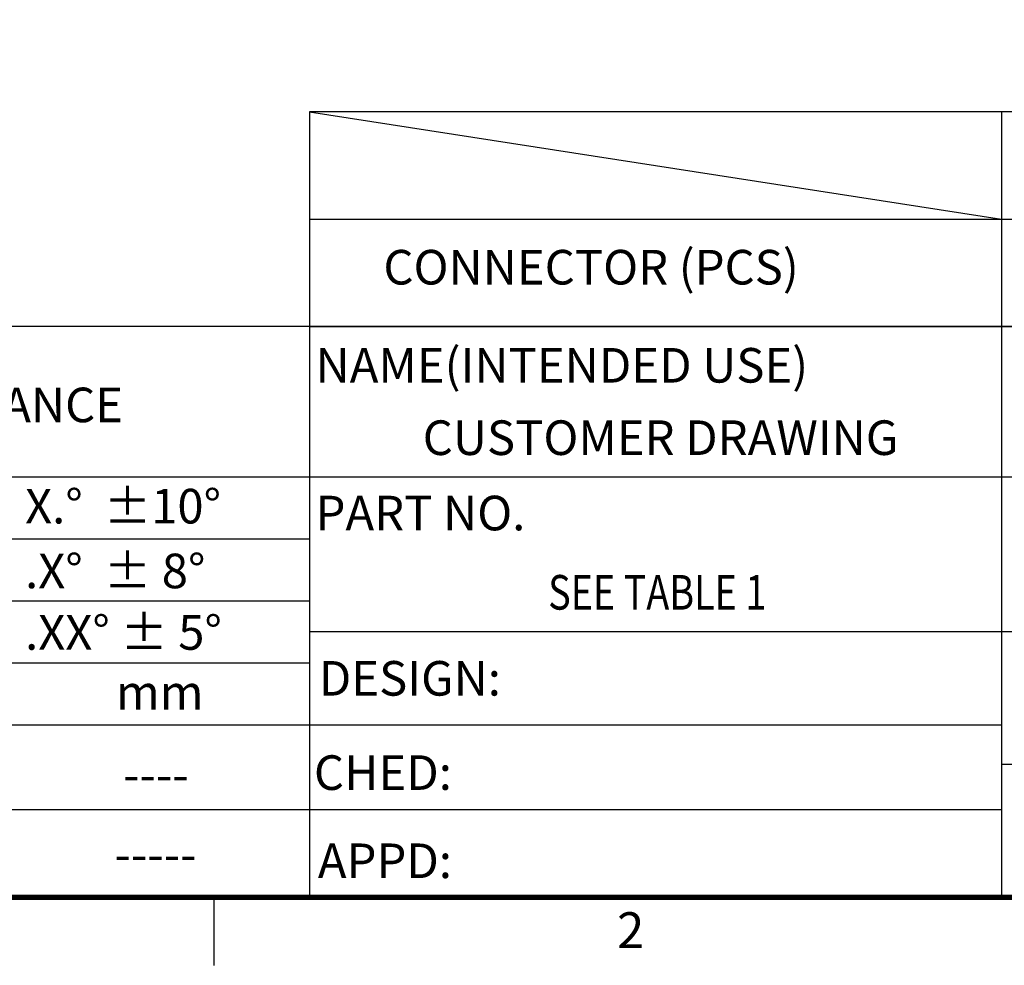
# Model space of a CAD drawing. Units: millimetres. Extents: x 4344 to 4585, y -810 to -758.
# Drawn here: x 4557 to 4571, y -810 to -797 of the extents above; entities that cross this region are included whole.
import ezdxf
from ezdxf.enums import TextEntityAlignment as Align

# ---------------------------------------------------------------- set-up
doc = ezdxf.new("R2010")
doc.units = ezdxf.units.MM
doc.header["$LTSCALE"] = 2
for name, color, linetype in [('Metal1', 131, 'CONTINUOUS'), ('Text', 2, 'CONTINUOUS'), ('标准图框', 210, 'CONTINUOUS')]:
    doc.layers.add(name, color=color, linetype=linetype)
doc.layers.add('签名', color=3, linetype='CONTINUOUS', plot=False)
doc.styles.add('\\M+2A7BA\\M+2CA5E', font='txt')
doc.styles.add('ROMANS', font='romans.shx', dxfattribs={"oblique": 10, "bigfont": 'chineset.shx'})

# ---------------------------------------------------------------- blocks, each defined once
blk = doc.blocks.new('客户图-升华-A')
at = {"layer": '标准图框'}
for p, q in [((-3.912, 36.921), (-131.378, 36.921)), ((-94.809, 36.921), (-94.809, 3.927)), ((-54.824, 36.921), (-54.824, 3.923)), ((-131.378, 28.234), (-3.927, 28.234)), ((-131.378, 24.65), (-94.809, 24.65)), ((-131.378, 21.066), (-94.809, 21.066)), ((-3.927, 19.274), (-94.809, 19.274)), ((-131.378, 17.482), (-94.809, 17.482)), ((-131.378, 13.898), (-54.824, 13.898)), ((-3.927, 11.601), (-54.824, 11.601)), ((-131.378, 9), (-54.824, 9)), ((-131.378, 3.927), (-3.927, 3.927)), ((-100.308, 0), (-100.308, 3.927))]:
    blk.add_line(p, q, dxfattribs=at)
at = {"layer": '标准图框', "const_width": 0.315}
blk.add_lwpolyline([(-293.073, 204.219), (-3.927, 204.219), (-3.927, 3.927), (-293.073, 3.927)], close=True, dxfattribs=at)
at = {"layer": 'Text', "style": 'ROMANS'}
for s, height, p in [('NAME(INTENDED USE) ', 2, (-94.454, 33.682)), ('TOLERANCE', 2, (-121.036, 31.392)), ('CUSTOMER DRAWING', 2, (-88.263, 29.498)), ('X.%%D  %%P10%%D', 2, (-111.234, 25.54)), ('PART NO.', 1.9999, (-94.454, 25.142)), ('.X%%D  %%P 8%%D', 2, (-111.234, 21.796)), ('.XX%%D %%P 5%%D', 2, (-111.234, 18.242)), ('DESIGN:', 1.9999, (-94.268, 15.589)), ('mm', 2, (-105.979, 14.78)), ('CHED:', 1.9999, (-94.548, 10.14)), ('APPD:', 1.9999, (-94.323, 5.044))]:
    blk.add_text(s, height=height, dxfattribs=at).set_placement(p)
at = {"layer": '标准图框', "style": 'ROMANS'}
blk.add_text('2', height=2.073, dxfattribs=at).set_placement((-76.251, 1.764), align=Align.MIDDLE)
at = {"layer": '标准图框', "color": 3, "style": 'ROMANS', "oblique": 10}
for tag, height, p in [('DRAW_NAME_1', 2, (-25.583, 24.299)), ('DRAW_NAME', 2, (-25.583, 22.105)), ('DRAW_NAME_2', 2, (-25.583, 20.405)), ('DRAW', 2, (-73.341, 15.588)), ('DRAW_NO.', 2, (-21.391, 12.819)), ('SHEET', 1.822, (-22.451, 4.989)), ('SCALE', 1.822, (-34.666, 4.915)), ('REV', 1.822, (-10.694, 4.971))]:
    blk.add_attdef(tag, text='', height=height, dxfattribs=at).set_placement(p, align=Align.CENTER)
at = {"layer": '标准图框', "color": 3, "style": 'ROMANS', "oblique": 10, "width": 0.8}
blk.add_attdef('PART_NO.', text='', height=2, dxfattribs=at).set_placement((-74.714, 21.559), align=Align.MIDDLE_CENTER)
at = {"layer": '签名', "color": 3, "style": 'ROMANS', "oblique": 10}
for tag, p in [('MATERILA', (-103.674, 10.023)), ('FINISH', (-103.699, 5.426))]:
    blk.add_attdef(tag, text='', height=2, dxfattribs=at).set_placement(p, align=Align.CENTER)

msp = doc.modelspace()

# ---------------------------------------------------------------- linework, layer by layer
at = {"layer": '标准图框'}
for p, q in [((4560.816, -798.111), (4570.813, -799.663)), ((4570.813, -798.111), (4570.813, -801.215)), ((4560.816, -799.663), (4583.541, -799.663))]:
    msp.add_line(p, q, dxfattribs=at)
msp.add_lwpolyline([(4560.816, -801.215), (4583.541, -801.215), (4583.541, -798.111), (4560.816, -798.111)], close=True, dxfattribs=at)

# ---------------------------------------------------------------- block references
at = {"layer": 'Metal1'}
ref = msp.add_blockref('客户图-升华-A', (4584.519, -810.446), dxfattribs=dict(at, xscale=0.25, yscale=0.25, zscale=0.25))
ref.add_attrib('FINISH', '-----', dxfattribs={"layer": '签名', "color": 3, "height": 0.5, "style": 'ROMANS', "oblique": 10}).set_placement((4558.594, -809.089), align=Align.CENTER)
ref.add_attrib('MATERILA', '----', dxfattribs={"layer": '签名', "color": 3, "height": 0.5, "style": 'ROMANS', "oblique": 10}).set_placement((4558.6, -807.94), align=Align.CENTER)
ref.add_attrib('PART_NO.', 'SEE TABLE 1', dxfattribs={"layer": '标准图框', "color": 3, "height": 0.5, "style": 'ROMANS', "oblique": 10, "width": 0.8}).set_placement((4565.84, -805.056), align=Align.MIDDLE_CENTER)

# ---------------------------------------------------------------- texts
at = {"layer": 'Text', "insert": (4561.885, -800.108), "char_height": 0.5, "attachment_point": 1, "style": '\\M+2A7BA\\M+2CA5E'}
msp.add_mtext('{\\Fromans|c0;CONNECTOR (PCS)}', dxfattribs=at)

doc.saveas('drawing.dxf')
